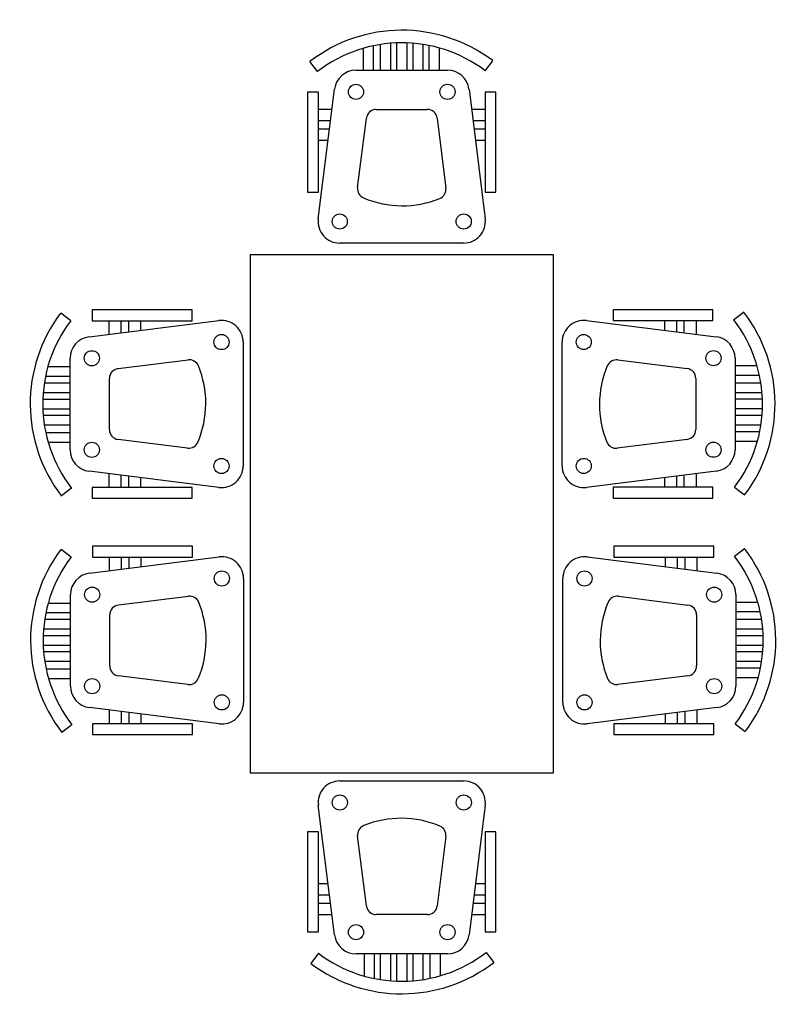
# Model space of a CAD drawing. Extents: x 1680 to 1858, y 931 to 1159.
import ezdxf

# ---------------------------------------------------------------- set-up
doc = ezdxf.new("R2010")
doc.units = 0
doc.header["$MEASUREMENT"] = 0
doc.layers.add('ARREDI', color=2, linetype='CONTINUOUS')

# ---------------------------------------------------------------- blocks, each defined once
blk = doc.blocks.new('SEDIA')
at = {"layer": 'ARREDI'}
for p, q in [((-19.52, 19.06), (-21.3, 21.37)), ((19.25, 19.27), (21.01, 21.59)), ((-10.61, 19.39), (10.56, 19.39)), ((-19.32, -14.99), (-15.57, 15.01)), ((15.53, 15.01), (19.28, -14.99)), ((-5.94, 10.31), (5.89, 10.31)), ((-10.22, -7.76), (-8.21, 8.31)), ((8.17, 8.31), (10.19, -7.87)), ((14.31, -20.61), (-14.36, -20.61))]:
    blk.add_line(p, q, dxfattribs=at)
for points in [[(-4.93, 19.39), (-4.93, 25.34)], [(-2.63, 25.61), (-2.63, 19.39)], [(-1.18, 19.39), (-1.18, 25.7)], [(1.12, 25.7), (1.12, 19.39)], [(2.58, 19.39), (2.58, 25.62)], [(4.87, 25.35), (4.87, 19.39)], [(6.33, 19.39), (6.33, 25.09)], [(-8.89, 19.39), (-8.89, 24.46)], [(-6.6, 25.03), (-6.6, 19.39)], [(8.62, 24.54), (8.62, 19.39)], [(-19.31, 10.37), (-16.15, 10.37)], [(16.11, 10.37), (19.25, 10.37)], [(-16.49, 7.65), (-19.31, 7.65)], [(19.25, 7.65), (16.44, 7.65)], [(-19.31, 5.84), (-16.72, 5.84)], [(16.67, 5.84), (19.25, 5.84)], [(-17.06, 3.13), (-19.31, 3.13)], [(19.25, 3.13), (17.01, 3.13)]]:
    blk.add_lwpolyline(points, dxfattribs=at)
for points in [[(-19.31, 14.27), (-21.81, 14.27), (-21.81, -8.84), (-19.31, -8.84)], [(21.76, 14.27), (19.25, 14.27), (19.25, -8.84), (21.76, -8.84)]]:
    blk.add_lwpolyline(points, close=True, dxfattribs=at)
for centre in [(-10.61, 14.39), (10.56, 14.39), (-14.36, -15.61), (14.31, -15.61)]:
    blk.add_circle(centre, 1.75, dxfattribs=at)
for centre, radius, start, end in [((0, -6.21), 34.85, 52.9264, 127.6889), ((0, -6.21), 31.94, 52.9264, 127.6889), ((-10.61, 14.39), 5, 90, 172.875), ((10.56, 14.39), 5, 7.125, 90), ((-5.94, 8.02), 2.29, 90, 172.875), ((5.89, 8.02), 2.29, 7.125, 90), ((-7.95, -8.05), 2.29, 172.875, 247.1692), ((7.92, -8.15), 2.29, 292.0623, 7.125), ((0.11, 11.1), 23.07, 247.1692, 292.0623), ((-14.36, -15.61), 5, 172.875, 270), ((14.31, -15.61), 5, 270, 7.125)]:
    blk.add_arc(centre, radius, start, end, dxfattribs=at)

msp = doc.modelspace()

# ---------------------------------------------------------------- linework, layer by layer
at = {"layer": 'ARREDI'}
msp.add_lwpolyline([(1803.64, 984.81), (1733.64, 984.81), (1733.64, 1104.81), (1803.64, 1104.81)], close=True, dxfattribs=at)

# ---------------------------------------------------------------- block references
msp.add_blockref('SEDIA', (1768.66, 1128.05), dxfattribs=at)
for p, rotation in [((1711.34, 1070.24), 90), ((1826.34, 1070.2), 270), ((1711.42, 1015.56), 90), ((1826.51, 1015.51), 270), ((1768.62, 962.42), 180)]:
    msp.add_blockref('SEDIA', p, dxfattribs=dict(at, rotation=rotation))

doc.saveas('drawing.dxf')
